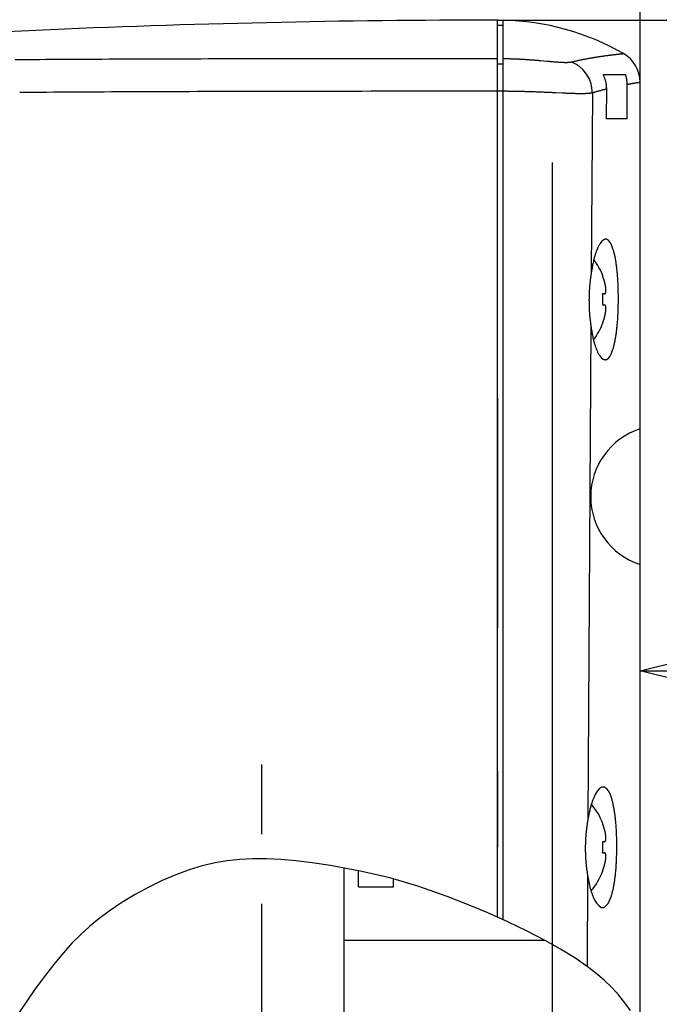
# Model space of a CAD drawing. Units: millimetres. Extents: x 4745 to 5606, y 878 to 1478.
# Drawn here: x 5025 to 5084, y 1137 to 1227 of the extents above; entities that cross this region are included whole.
import ezdxf

# ---------------------------------------------------------------- set-up
doc = ezdxf.new("R2010")
doc.units = ezdxf.units.MM
doc.linetypes.add('CENTER', pattern=[50.8, 31.75, -6.35, 6.35, -6.35])
doc.layers.add('PIC18', color=7, linetype='Continuous')

# ---------------------------------------------------------------- blocks, each defined once
blk = doc.blocks.new('COMP4')
at = {"layer": 'PIC18', "color": 7, "linetype": 'Continuous'}
blk.add_line((215.637, 188.402), (303.136, 188.402), dxfattribs=at)
blk = doc.blocks.new('MARK1_1')
at = {"color": 0, "linetype": 'Continuous'}
for p, q in [((0, 0), (1, 0.25)), ((1, -0.25), (0, 0))]:
    blk.add_line(p, q, dxfattribs=at)
blk = doc.blocks.new('COMP6')
at = {"layer": 'PIC18', "color": 7, "linetype": 'Continuous'}
for p, q in [((128.637, 184.401), (128.637, 226.002)), ((228.637, 182.742), (228.637, 226.002)), ((128.637, 224.002), (181.48, 224.002)), ((228.637, 224.002), (181.48, 224.002))]:
    blk.add_line(p, q, dxfattribs=at)
at = {"layer": 'PIC18', "color": 7, "linetype": 'Continuous', "xscale": 7.5, "yscale": 7.5}
blk.add_blockref('MARK1_1', (128.637, 224.002), dxfattribs=at)
at = {"layer": 'PIC18', "color": 7, "linetype": 'Continuous', "xscale": 7.5, "yscale": 7.5, "rotation": 180}
blk.add_blockref('MARK1_1', (228.637, 224.002), dxfattribs=at)
at = {"layer": 'PIC18', "color": 7, "linetype": 'Continuous', "width": 0.654762}
for s, p in [('1', (174.449, 225.802)), ('0', (179.605, 225.802)), ('0', (184.762, 225.802))]:
    blk.add_text(s, height=7.5, dxfattribs=at).set_placement(p)
blk = doc.blocks.new('COMP7')
at = {"layer": 'PIC18', "color": 7, "linetype": 'Continuous'}
for p, q in [((269.136, 115.002), (269.136, 131.011)), ((228.637, 129.011), (248.886, 129.011)), ((269.136, 129.011), (248.886, 129.011))]:
    blk.add_line(p, q, dxfattribs=at)
at = {"layer": 'PIC18', "color": 7, "linetype": 'Continuous', "xscale": 7.5, "yscale": 7.5}
blk.add_blockref('MARK1_1', (228.637, 129.011), dxfattribs=at)
at = {"layer": 'PIC18', "color": 7, "linetype": 'Continuous', "xscale": 7.5, "yscale": 7.5, "rotation": 180}
blk.add_blockref('MARK1_1', (269.136, 129.011), dxfattribs=at)
at = {"layer": 'PIC18', "color": 7, "linetype": 'Continuous', "width": 0.654762}
for s, p in [('4', (246.418, 130.811)), ('1', (251.574, 130.811))]:
    blk.add_text(s, height=7.5, dxfattribs=at).set_placement(p)

msp = doc.modelspace()

# ---------------------------------------------------------------- linework, layer by layer
at = {"layer": 'PIC18', "color": 7, "linetype": 'Continuous'}
for p, q in [((5068.925, 1145.126), (5068.925, 1227.014)), ((5069.425, 1144.899), (5069.425, 1227.009)), ((5069.425, 1226.514), (5068.925, 1226.514)), ((5068.925, 1223.024), (5069.425, 1223.024)), ((5078.547, 1222.047), (5080.607, 1222.047)), ((5068.925, 1220.556), (5069.425, 1220.556)), ((5078.85, 1220.738), (5078.838, 1218.009)), ((5080.738, 1218.009), (5080.743, 1221.153)), ((5081.925, 1135.014), (5081.925, 1221.354)), ((5077.573, 1220.389), (5077.473, 1203.983)), ((5080.738, 1218.009), (5078.838, 1218.009)), ((5073.924, 1134.014), (5073.924, 1214.014)), ((5068.924, 1210.014), (5068.924, 1213.014)), ((5078.533, 1203.664), (5078.511, 1203.664)), ((5078.676, 1202.014), (5078.511, 1202.014)), ((5078.511, 1201.014), (5078.676, 1201.014)), ((5077.442, 1199.034), (5077.168, 1154.093)), ((5078.511, 1199.364), (5078.533, 1199.364)), ((5068.925, 1192.514), (5068.925, 1171.547)), ((5068.924, 1162.014), (5068.924, 1173.714)), ((5068.925, 1158.482), (5068.925, 1151.514)), ((5078.533, 1153.664), (5078.511, 1153.664)), ((5078.676, 1152.014), (5078.511, 1152.014)), ((5078.511, 1151.014), (5078.676, 1151.014)), ((5054.924, 1134.014), (5054.924, 1149.624)), ((5056.224, 1147.914), (5056.224, 1149.376)), ((5059.424, 1147.914), (5059.424, 1148.621)), ((5077.136, 1148.924), (5077.086, 1140.641)), ((5078.511, 1149.364), (5078.533, 1149.364)), ((5056.224, 1147.914), (5059.424, 1147.914)), ((5073.227, 1143.014), (5054.924, 1143.014))]:
    msp.add_line(p, q, dxfattribs=at)
at = {"layer": 'PIC18', "color": 7, "linetype": 'CENTER'}
msp.add_line((5047.424, 1013.002), (5047.424, 1160.46), dxfattribs=at)
at = {"layer": 'PIC18', "color": 7, "linetype": 'Continuous'}
for points in [[(5024.923, 1223.42), (5025.416, 1223.423), (5025.849, 1223.426)], [(5025.849, 1223.426), (5026.24, 1223.428), (5026.686, 1223.431), (5027.18, 1223.434), (5027.716, 1223.437), (5028.289, 1223.44), (5028.893, 1223.444), (5029.521, 1223.447), (5030.168, 1223.451), (5030.828, 1223.454), (5031.495, 1223.458), (5032.162, 1223.461), (5032.825, 1223.464), (5033.477, 1223.467), (5034.121, 1223.47), (5034.758, 1223.473), (5035.389, 1223.475), (5036.018, 1223.477), (5036.645, 1223.48), (5037.273, 1223.482), (5037.904, 1223.483), (5038.539, 1223.485), (5039.181, 1223.487), (5039.831, 1223.489), (5040.492, 1223.49), (5041.165, 1223.492), (5041.85, 1223.493), (5042.544, 1223.495), (5043.247, 1223.496), (5043.957, 1223.498), (5044.673, 1223.499), (5045.394, 1223.5), (5046.119, 1223.501), (5046.846, 1223.502), (5047.574, 1223.504), (5048.302, 1223.505), (5049.028, 1223.506), (5049.752, 1223.507), (5050.477, 1223.507), (5051.205, 1223.508), (5051.94, 1223.509), (5052.684, 1223.51), (5053.442, 1223.51), (5054.216, 1223.511), (5055.01, 1223.511), (5055.826, 1223.512), (5056.668, 1223.512), (5057.54, 1223.513), (5058.443, 1223.513), (5059.38, 1223.513), (5060.341, 1223.514), (5061.316, 1223.514), (5062.294, 1223.514), (5063.264, 1223.514), (5064.215, 1223.515), (5065.137, 1223.515), (5066.018, 1223.515), (5066.849, 1223.515), (5067.617, 1223.515), (5068.313, 1223.515), (5068.925, 1223.515)], [(5069.425, 1223.512), (5069.471, 1223.511), (5069.525, 1223.51), (5069.584, 1223.509), (5069.648, 1223.508), (5069.716, 1223.506), (5069.788, 1223.505), (5069.863, 1223.503), (5069.941, 1223.501), (5070.02, 1223.499), (5070.099, 1223.497), (5070.179, 1223.494), (5070.259, 1223.492), (5070.337, 1223.489), (5070.414, 1223.486), (5070.49, 1223.484), (5070.565, 1223.48), (5070.64, 1223.477), (5070.714, 1223.474), (5070.788, 1223.47), (5070.861, 1223.467), (5070.934, 1223.463), (5071.008, 1223.459), (5071.081, 1223.455), (5071.155, 1223.451), (5071.229, 1223.446), (5071.303, 1223.442), (5071.378, 1223.437), (5071.453, 1223.433), (5071.528, 1223.428), (5071.603, 1223.423), (5071.678, 1223.418), (5071.752, 1223.413), (5071.827, 1223.408), (5071.901, 1223.402), (5071.975, 1223.397), (5072.049, 1223.391), (5072.122, 1223.386), (5072.194, 1223.38), (5072.266, 1223.375), (5072.338, 1223.369), (5072.408, 1223.363), (5072.478, 1223.358), (5072.548, 1223.352), (5072.616, 1223.346), (5072.684, 1223.34), (5072.751, 1223.335), (5072.818, 1223.329), (5072.883, 1223.323), (5073.408, 1223.276), (5073.602, 1223.259), (5073.656, 1223.254), (5073.708, 1223.25), (5073.76, 1223.245), (5073.81, 1223.24), (5073.86, 1223.236), (5073.908, 1223.232), (5073.956, 1223.228), (5074.003, 1223.224), (5074.048, 1223.22), (5074.093, 1223.216), (5074.138, 1223.213), (5074.181, 1223.209), (5074.223, 1223.206), (5074.265, 1223.202), (5074.306, 1223.199), (5074.346, 1223.196), (5074.386, 1223.193), (5074.424, 1223.19), (5074.462, 1223.188), (5074.499, 1223.185), (5074.535, 1223.183), (5074.571, 1223.18), (5074.606, 1223.178), (5074.64, 1223.176), (5074.673, 1223.174), (5074.706, 1223.172), (5074.738, 1223.17), (5074.77, 1223.169), (5074.801, 1223.167), (5074.831, 1223.166), (5074.86, 1223.164), (5074.889, 1223.163), (5074.918, 1223.162), (5074.945, 1223.161), (5074.973, 1223.161), (5074.999, 1223.16), (5075.025, 1223.159), (5075.051, 1223.159), (5075.076, 1223.158), (5075.101, 1223.158), (5075.125, 1223.158), (5075.148, 1223.158), (5075.171, 1223.158), (5075.194, 1223.158), (5075.216, 1223.158), (5075.237, 1223.159), (5075.258, 1223.159), (5075.279, 1223.159), (5075.299, 1223.16), (5075.318, 1223.16), (5075.337, 1223.161), (5075.356, 1223.162), (5075.374, 1223.163), (5075.392, 1223.164), (5075.41, 1223.165), (5075.427, 1223.166), (5075.444, 1223.168), (5075.461, 1223.169), (5075.478, 1223.171), (5075.495, 1223.173), (5075.512, 1223.175), (5075.528, 1223.177), (5075.544, 1223.179), (5075.56, 1223.182), (5075.575, 1223.184), (5075.59, 1223.187), (5075.604, 1223.189), (5075.617, 1223.191), (5075.629, 1223.193), (5075.64, 1223.195), (5075.65, 1223.197), (5075.659, 1223.199)], [(5075.659, 1223.199), (5075.706, 1223.209), (5075.759, 1223.221), (5075.818, 1223.234), (5075.882, 1223.248), (5075.95, 1223.263), (5076.021, 1223.279), (5076.096, 1223.295), (5076.172, 1223.312), (5076.25, 1223.329), (5076.328, 1223.345), (5076.406, 1223.362), (5076.483, 1223.378), (5076.558, 1223.394), (5076.632, 1223.409), (5076.705, 1223.423), (5076.776, 1223.437), (5076.846, 1223.451), (5076.915, 1223.464), (5076.984, 1223.477), (5077.052, 1223.49), (5077.119, 1223.503), (5077.186, 1223.515), (5077.253, 1223.527), (5077.32, 1223.539), (5077.388, 1223.551), (5077.455, 1223.563), (5077.522, 1223.574), (5077.589, 1223.586), (5077.657, 1223.597), (5077.724, 1223.609), (5077.79, 1223.62), (5077.857, 1223.631), (5077.922, 1223.641), (5077.988, 1223.652), (5078.053, 1223.662), (5078.117, 1223.673), (5078.18, 1223.682), (5078.243, 1223.692), (5078.305, 1223.702), (5078.367, 1223.711), (5078.427, 1223.72), (5078.487, 1223.728), (5078.546, 1223.737), (5078.604, 1223.745), (5078.661, 1223.753), (5078.717, 1223.761), (5078.772, 1223.769), (5078.827, 1223.776), (5078.88, 1223.783), (5078.933, 1223.79), (5078.984, 1223.797), (5079.035, 1223.804), (5079.084, 1223.81), (5079.132, 1223.816), (5079.179, 1223.822), (5079.225, 1223.828), (5079.27, 1223.834), (5079.313, 1223.839), (5079.355, 1223.844), (5079.396, 1223.849), (5079.436, 1223.854), (5079.474, 1223.858), (5079.511, 1223.863), (5079.546, 1223.867), (5079.581, 1223.871), (5079.614, 1223.875), (5079.646, 1223.878), (5079.678, 1223.882), (5079.708, 1223.885), (5079.737, 1223.888), (5079.765, 1223.892), (5079.792, 1223.895), (5079.819, 1223.897), (5079.844, 1223.9), (5079.869, 1223.903), (5079.893, 1223.905), (5079.916, 1223.908), (5079.939, 1223.91), (5079.961, 1223.913), (5079.982, 1223.915), (5080.002, 1223.917), (5080.021, 1223.919), (5080.04, 1223.921), (5080.059, 1223.923), (5080.076, 1223.924), (5080.093, 1223.926), (5080.11, 1223.928), (5080.125, 1223.929), (5080.141, 1223.931), (5080.155, 1223.932), (5080.169, 1223.934), (5080.183, 1223.935), (5080.196, 1223.936), (5080.209, 1223.938), (5080.221, 1223.939), (5080.232, 1223.94), (5080.243, 1223.941), (5080.254, 1223.942), (5080.264, 1223.943), (5080.274, 1223.944), (5080.284, 1223.945), (5080.293, 1223.946), (5080.301, 1223.947), (5080.31, 1223.947), (5080.318, 1223.948), (5080.325, 1223.949), (5080.332, 1223.95), (5080.339, 1223.95), (5080.346, 1223.951), (5080.352, 1223.951), (5080.358, 1223.952), (5080.364, 1223.953), (5080.369, 1223.953), (5080.374, 1223.953), (5080.379, 1223.954), (5080.383, 1223.954), (5080.387, 1223.955), (5080.391, 1223.955), (5080.394, 1223.955), (5080.397, 1223.956), (5080.4, 1223.956), (5080.402, 1223.956), (5080.405, 1223.956), (5080.407, 1223.957), (5080.408, 1223.957), (5080.41, 1223.957), (5080.411, 1223.957), (5080.412, 1223.957), (5080.413, 1223.957), (5080.414, 1223.957), (5080.415, 1223.957), (5080.415, 1223.957)], [(5077.573, 1220.389), (5077.568, 1220.441), (5077.562, 1220.5), (5077.555, 1220.564), (5077.547, 1220.635), (5077.537, 1220.709), (5077.527, 1220.787), (5077.514, 1220.868), (5077.501, 1220.951), (5077.485, 1221.034), (5077.468, 1221.118), (5077.449, 1221.2), (5077.427, 1221.281), (5077.273, 1221.685), (5077.033, 1222.093), (5076.741, 1222.466), (5076.425, 1222.753), (5076.358, 1222.801), (5076.289, 1222.848), (5076.219, 1222.893), (5076.148, 1222.937), (5076.077, 1222.978), (5076.007, 1223.018), (5075.94, 1223.055), (5075.875, 1223.09), (5075.813, 1223.121), (5075.756, 1223.15), (5075.704, 1223.176), (5075.659, 1223.199)], [(5078.547, 1222.047), (5078.562, 1222.014), (5078.579, 1221.975), (5078.597, 1221.933), (5078.617, 1221.886), (5078.638, 1221.835), (5078.659, 1221.782), (5078.68, 1221.725), (5078.701, 1221.666), (5078.721, 1221.605), (5078.74, 1221.542), (5078.758, 1221.478), (5078.774, 1221.413), (5078.788, 1221.347), (5078.801, 1221.282), (5078.811, 1221.216), (5078.82, 1221.152), (5078.827, 1221.089), (5078.833, 1221.029), (5078.838, 1220.971), (5078.842, 1220.916), (5078.845, 1220.865), (5078.847, 1220.818), (5078.849, 1220.775), (5078.85, 1220.738)], [(5080.743, 1221.153), (5080.743, 1221.177), (5080.742, 1221.206), (5080.741, 1221.237), (5080.739, 1221.271), (5080.738, 1221.308), (5080.736, 1221.347), (5080.733, 1221.387), (5080.73, 1221.43), (5080.726, 1221.473), (5080.721, 1221.517), (5080.715, 1221.562), (5080.709, 1221.606), (5080.702, 1221.651), (5080.694, 1221.695), (5080.685, 1221.738), (5080.676, 1221.781), (5080.667, 1221.822), (5080.657, 1221.861), (5080.648, 1221.899), (5080.638, 1221.934), (5080.63, 1221.967), (5080.621, 1221.997), (5080.614, 1222.024), (5080.607, 1222.047)], [(5025.329, 1220.433), (5025.725, 1220.436), (5026.175, 1220.439), (5026.675, 1220.442), (5027.218, 1220.446), (5027.798, 1220.45), (5028.409, 1220.454), (5029.045, 1220.458), (5029.7, 1220.462), (5030.367, 1220.466), (5031.042, 1220.47), (5031.718, 1220.474), (5032.388, 1220.478), (5033.049, 1220.482), (5033.7, 1220.485), (5034.345, 1220.488), (5034.984, 1220.491), (5035.62, 1220.494), (5036.255, 1220.497), (5036.89, 1220.5), (5037.528, 1220.502), (5038.171, 1220.505), (5038.821, 1220.507), (5039.479, 1220.509), (5040.149, 1220.511), (5040.83, 1220.513), (5041.522, 1220.515), (5042.225, 1220.517), (5042.936, 1220.519), (5043.655, 1220.521), (5044.38, 1220.523), (5045.11, 1220.525), (5045.843, 1220.527), (5046.579, 1220.528), (5047.316, 1220.53), (5048.053, 1220.531), (5048.788, 1220.533), (5049.52, 1220.534), (5050.254, 1220.536), (5050.99, 1220.537), (5051.734, 1220.538), (5052.488, 1220.539), (5053.255, 1220.54), (5054.038, 1220.541), (5054.841, 1220.542), (5055.668, 1220.543), (5056.52, 1220.543), (5057.402, 1220.544), (5058.316, 1220.545), (5059.264, 1220.545), (5060.237, 1220.546), (5061.223, 1220.546), (5062.213, 1220.547), (5063.195, 1220.547), (5064.158, 1220.547), (5065.091, 1220.548), (5065.983, 1220.548), (5066.824, 1220.548), (5067.601, 1220.548), (5068.305, 1220.549), (5068.925, 1220.549)], [(5069.425, 1220.547), (5069.484, 1220.547), (5069.551, 1220.546), (5069.626, 1220.545), (5069.707, 1220.545), (5069.794, 1220.544), (5069.885, 1220.543), (5069.981, 1220.542), (5070.079, 1220.54), (5070.179, 1220.539), (5070.281, 1220.538), (5070.383, 1220.536), (5070.484, 1220.535), (5070.584, 1220.533), (5070.683, 1220.531), (5070.781, 1220.529), (5070.878, 1220.527), (5070.974, 1220.525), (5071.069, 1220.522), (5071.164, 1220.52), (5071.259, 1220.518), (5071.354, 1220.515), (5071.449, 1220.512), (5071.544, 1220.509), (5071.639, 1220.507), (5071.735, 1220.504), (5071.832, 1220.5), (5071.929, 1220.497), (5072.026, 1220.494), (5072.124, 1220.491), (5072.221, 1220.487), (5072.319, 1220.484), (5072.416, 1220.48), (5072.513, 1220.476), (5072.61, 1220.473), (5072.706, 1220.469), (5072.802, 1220.465), (5072.897, 1220.461), (5072.992, 1220.458), (5073.085, 1220.454), (5073.178, 1220.45), (5073.271, 1220.446), (5073.362, 1220.442), (5073.453, 1220.438), (5073.543, 1220.434), (5073.632, 1220.43), (5073.72, 1220.426), (5073.808, 1220.422), (5073.894, 1220.418), (5074.229, 1220.403), (5074.845, 1220.374), (5074.916, 1220.371), (5074.985, 1220.368), (5075.054, 1220.365), (5075.12, 1220.363), (5075.186, 1220.36), (5075.25, 1220.357), (5075.313, 1220.355), (5075.375, 1220.352), (5075.435, 1220.35), (5075.495, 1220.348), (5075.553, 1220.345), (5075.61, 1220.343), (5075.666, 1220.341), (5075.722, 1220.34), (5075.776, 1220.338), (5075.829, 1220.336), (5075.881, 1220.335), (5075.932, 1220.333), (5075.982, 1220.332), (5076.031, 1220.33), (5076.079, 1220.329), (5076.126, 1220.328), (5076.173, 1220.327), (5076.218, 1220.326), (5076.262, 1220.326), (5076.306, 1220.325), (5076.349, 1220.324), (5076.391, 1220.324), (5076.432, 1220.324), (5076.472, 1220.323), (5076.511, 1220.323), (5076.55, 1220.323), (5076.588, 1220.323), (5076.625, 1220.323), (5076.661, 1220.324), (5076.696, 1220.324), (5076.731, 1220.324), (5076.765, 1220.325), (5076.799, 1220.325), (5076.831, 1220.326), (5076.863, 1220.327), (5076.894, 1220.328), (5076.925, 1220.329), (5076.955, 1220.33), (5076.984, 1220.331), (5077.012, 1220.332), (5077.04, 1220.333), (5077.067, 1220.334), (5077.094, 1220.336), (5077.119, 1220.337), (5077.144, 1220.338), (5077.169, 1220.34), (5077.193, 1220.342), (5077.217, 1220.343), (5077.24, 1220.345), (5077.263, 1220.347), (5077.286, 1220.349), (5077.309, 1220.351), (5077.331, 1220.354), (5077.353, 1220.356), (5077.376, 1220.359), (5077.397, 1220.362), (5077.419, 1220.365), (5077.44, 1220.368), (5077.46, 1220.371), (5077.48, 1220.374), (5077.499, 1220.377), (5077.516, 1220.38), (5077.533, 1220.382), (5077.548, 1220.385), (5077.561, 1220.387), (5077.573, 1220.389)], [(5077.573, 1220.389), (5077.607, 1220.399), (5077.645, 1220.41), (5077.688, 1220.423), (5077.735, 1220.436), (5077.785, 1220.451), (5077.839, 1220.466), (5077.895, 1220.482), (5077.954, 1220.499), (5078.014, 1220.516), (5078.076, 1220.533), (5078.139, 1220.551), (5078.203, 1220.568), (5078.267, 1220.586), (5078.331, 1220.603), (5078.394, 1220.62), (5078.455, 1220.636), (5078.515, 1220.652), (5078.573, 1220.667), (5078.629, 1220.681), (5078.681, 1220.695), (5078.73, 1220.707), (5078.775, 1220.719), (5078.815, 1220.729), (5078.85, 1220.738)], [(5080.743, 1221.153), (5080.768, 1221.157), (5080.797, 1221.163), (5080.829, 1221.168), (5080.863, 1221.175), (5080.898, 1221.181), (5080.936, 1221.188), (5080.974, 1221.195), (5081.012, 1221.202), (5081.05, 1221.209), (5081.088, 1221.216), (5081.124, 1221.222), (5081.159, 1221.228), (5081.191, 1221.234), (5081.221, 1221.239), (5081.25, 1221.244), (5081.277, 1221.249), (5081.302, 1221.253), (5081.326, 1221.257), (5081.349, 1221.261), (5081.37, 1221.265), (5081.391, 1221.268), (5081.411, 1221.272), (5081.43, 1221.275), (5081.449, 1221.278), (5081.468, 1221.281), (5081.486, 1221.284), (5081.504, 1221.287), (5081.522, 1221.29), (5081.539, 1221.293), (5081.556, 1221.296), (5081.573, 1221.298), (5081.589, 1221.301), (5081.605, 1221.304), (5081.62, 1221.306), (5081.634, 1221.308), (5081.649, 1221.311), (5081.662, 1221.313), (5081.675, 1221.315), (5081.688, 1221.317), (5081.7, 1221.319), (5081.711, 1221.321), (5081.723, 1221.323), (5081.733, 1221.324), (5081.744, 1221.326), (5081.754, 1221.327), (5081.763, 1221.329), (5081.772, 1221.33), (5081.781, 1221.332), (5081.79, 1221.333), (5081.798, 1221.334), (5081.806, 1221.336), (5081.814, 1221.337), (5081.821, 1221.338), (5081.828, 1221.339), (5081.835, 1221.34), (5081.841, 1221.341), (5081.847, 1221.342), (5081.853, 1221.343), (5081.859, 1221.344), (5081.865, 1221.345), (5081.87, 1221.346), (5081.875, 1221.346), (5081.879, 1221.347), (5081.884, 1221.348), (5081.888, 1221.348), (5081.892, 1221.349), (5081.896, 1221.349), (5081.899, 1221.35), (5081.902, 1221.35), (5081.905, 1221.351), (5081.908, 1221.351), (5081.91, 1221.352), (5081.912, 1221.352), (5081.914, 1221.352), (5081.916, 1221.353), (5081.918, 1221.353), (5081.919, 1221.353), (5081.92, 1221.353), (5081.921, 1221.353), (5081.922, 1221.354), (5081.923, 1221.354), (5081.924, 1221.354), (5081.924, 1221.354), (5081.925, 1221.354)], [(5078.787, 1207.004), (5078.779, 1207.005), (5078.77, 1207.006), (5078.76, 1207.007), (5078.748, 1207.008), (5078.735, 1207.007), (5078.72, 1207.006), (5078.705, 1207.003), (5078.688, 1206.999), (5078.67, 1206.994), (5078.65, 1206.986), (5078.629, 1206.976), (5078.607, 1206.964), (5078.439, 1206.826), (5078.275, 1206.621), (5078.247, 1206.576), (5078.218, 1206.53), (5078.191, 1206.481), (5078.163, 1206.431), (5078.136, 1206.378), (5078.109, 1206.324), (5078.083, 1206.268), (5078.057, 1206.21), (5078.032, 1206.152), (5078.006, 1206.091), (5077.982, 1206.03), (5077.957, 1205.968), (5077.933, 1205.904), (5077.909, 1205.839), (5077.885, 1205.773), (5077.862, 1205.705), (5077.839, 1205.635), (5077.816, 1205.563), (5077.793, 1205.488), (5077.771, 1205.41), (5077.749, 1205.329), (5077.727, 1205.245), (5077.705, 1205.158), (5077.683, 1205.066), (5077.662, 1204.971), (5077.641, 1204.873), (5077.62, 1204.773), (5077.599, 1204.672), (5077.58, 1204.572), (5077.561, 1204.473), (5077.543, 1204.378), (5077.526, 1204.286), (5077.511, 1204.2), (5077.497, 1204.12), (5077.484, 1204.047), (5077.473, 1203.983)], [(5079.948, 1201.514), (5079.948, 1201.588), (5079.947, 1201.673), (5079.946, 1201.766), (5079.944, 1201.868), (5079.943, 1201.976), (5079.941, 1202.089), (5079.939, 1202.206), (5079.937, 1202.327), (5079.934, 1202.449), (5079.93, 1202.572), (5079.927, 1202.693), (5079.922, 1202.813), (5079.918, 1202.93), (5079.912, 1203.045), (5079.907, 1203.156), (5079.9, 1203.265), (5079.894, 1203.372), (5079.887, 1203.476), (5079.879, 1203.579), (5079.871, 1203.68), (5079.862, 1203.78), (5079.853, 1203.879), (5079.844, 1203.977), (5079.834, 1204.074), (5079.824, 1204.171), (5079.814, 1204.267), (5079.803, 1204.362), (5079.791, 1204.456), (5079.78, 1204.55), (5079.768, 1204.643), (5079.755, 1204.734), (5079.742, 1204.825), (5079.729, 1204.914), (5079.715, 1205.001), (5079.701, 1205.087), (5079.687, 1205.171), (5079.672, 1205.254), (5079.657, 1205.335), (5079.641, 1205.414), (5079.625, 1205.491), (5079.609, 1205.567), (5079.592, 1205.641), (5079.575, 1205.713), (5079.558, 1205.784), (5079.54, 1205.852), (5079.522, 1205.92), (5079.503, 1205.985), (5079.485, 1206.049), (5079.359, 1206.41), (5079.225, 1206.674), (5079.083, 1206.856), (5078.927, 1206.983), (5078.908, 1206.992), (5078.89, 1207), (5078.874, 1207.006), (5078.86, 1207.01), (5078.847, 1207.012), (5078.835, 1207.013), (5078.824, 1207.013), (5078.815, 1207.012), (5078.806, 1207.01), (5078.799, 1207.008), (5078.793, 1207.006), (5078.787, 1207.004)], [(5077.473, 1203.983), (5077.466, 1203.938), (5077.459, 1203.886), (5077.451, 1203.828), (5077.442, 1203.766), (5077.433, 1203.699), (5077.424, 1203.63), (5077.414, 1203.558), (5077.404, 1203.484), (5077.395, 1203.409), (5077.385, 1203.334), (5077.376, 1203.259), (5077.367, 1203.186), (5077.358, 1203.115), (5077.35, 1203.045), (5077.343, 1202.977), (5077.336, 1202.909), (5077.329, 1202.842), (5077.323, 1202.775), (5077.317, 1202.708), (5077.312, 1202.641), (5077.307, 1202.572), (5077.302, 1202.502), (5077.298, 1202.43), (5077.294, 1202.356), (5077.29, 1202.28), (5077.286, 1202.202), (5077.283, 1202.123), (5077.28, 1202.044), (5077.278, 1201.967), (5077.275, 1201.89), (5077.273, 1201.816), (5077.271, 1201.746), (5077.269, 1201.68), (5077.267, 1201.618), (5077.266, 1201.563), (5077.265, 1201.514)], [(5078.676, 1203.164), (5078.672, 1203.177), (5078.668, 1203.191), (5078.664, 1203.207), (5078.659, 1203.225), (5078.653, 1203.244), (5078.647, 1203.264), (5078.641, 1203.285), (5078.634, 1203.307), (5078.627, 1203.33), (5078.619, 1203.354), (5078.611, 1203.379), (5078.603, 1203.403), (5078.595, 1203.429), (5078.586, 1203.454), (5078.578, 1203.479), (5078.569, 1203.504), (5078.561, 1203.528), (5078.552, 1203.551), (5078.544, 1203.574), (5078.537, 1203.595), (5078.529, 1203.615), (5078.523, 1203.633), (5078.517, 1203.65), (5078.511, 1203.664)], [(5078.676, 1202.014), (5078.679, 1202.015), (5078.683, 1202.016), (5078.687, 1202.017), (5078.691, 1202.018), (5078.696, 1202.019), (5078.701, 1202.021), (5078.706, 1202.022), (5078.711, 1202.024), (5078.715, 1202.026), (5078.72, 1202.028), (5078.725, 1202.031), (5078.729, 1202.033), (5078.733, 1202.036), (5078.737, 1202.039), (5078.741, 1202.043), (5078.744, 1202.046), (5078.748, 1202.05), (5078.751, 1202.054), (5078.753, 1202.058), (5078.756, 1202.063), (5078.759, 1202.067), (5078.761, 1202.072), (5078.764, 1202.077), (5078.766, 1202.082), (5078.768, 1202.087), (5078.77, 1202.092), (5078.773, 1202.098), (5078.775, 1202.103), (5078.777, 1202.109), (5078.779, 1202.114), (5078.781, 1202.12), (5078.783, 1202.126), (5078.785, 1202.132), (5078.786, 1202.138), (5078.788, 1202.144), (5078.79, 1202.151), (5078.791, 1202.157), (5078.793, 1202.163), (5078.794, 1202.17), (5078.795, 1202.176), (5078.797, 1202.183), (5078.798, 1202.19), (5078.799, 1202.197), (5078.8, 1202.204), (5078.801, 1202.211), (5078.802, 1202.218), (5078.802, 1202.225), (5078.803, 1202.233), (5078.804, 1202.24), (5078.805, 1202.248), (5078.805, 1202.255), (5078.806, 1202.263), (5078.806, 1202.271), (5078.807, 1202.278), (5078.807, 1202.286), (5078.808, 1202.295), (5078.808, 1202.303), (5078.808, 1202.311), (5078.809, 1202.319), (5078.809, 1202.328), (5078.809, 1202.337), (5078.809, 1202.345), (5078.809, 1202.354), (5078.809, 1202.363), (5078.809, 1202.372), (5078.809, 1202.382), (5078.808, 1202.391), (5078.808, 1202.401), (5078.808, 1202.41), (5078.807, 1202.42), (5078.807, 1202.43), (5078.806, 1202.44), (5078.806, 1202.45), (5078.805, 1202.461), (5078.805, 1202.471), (5078.804, 1202.482), (5078.803, 1202.493), (5078.802, 1202.504), (5078.801, 1202.515), (5078.8, 1202.527), (5078.799, 1202.539), (5078.798, 1202.551), (5078.797, 1202.563), (5078.795, 1202.575), (5078.794, 1202.588), (5078.792, 1202.601), (5078.79, 1202.614), (5078.789, 1202.628), (5078.787, 1202.641), (5078.785, 1202.655), (5078.783, 1202.669), (5078.781, 1202.684), (5078.779, 1202.698), (5078.776, 1202.712), (5078.774, 1202.727), (5078.772, 1202.741), (5078.769, 1202.756), (5078.767, 1202.771), (5078.764, 1202.786), (5078.762, 1202.801), (5078.759, 1202.817), (5078.756, 1202.833), (5078.752, 1202.849), (5078.749, 1202.866), (5078.745, 1202.884), (5078.742, 1202.902), (5078.737, 1202.92), (5078.733, 1202.94), (5078.728, 1202.96), (5078.723, 1202.98), (5078.718, 1203.001), (5078.713, 1203.022), (5078.708, 1203.043), (5078.702, 1203.063), (5078.697, 1203.083), (5078.692, 1203.102), (5078.688, 1203.12), (5078.683, 1203.136), (5078.68, 1203.151), (5078.676, 1203.164)], [(5078.533, 1201.514), (5078.533, 1201.528), (5078.533, 1201.544), (5078.533, 1201.561), (5078.533, 1201.581), (5078.532, 1201.601), (5078.532, 1201.623), (5078.532, 1201.646), (5078.531, 1201.669), (5078.53, 1201.693), (5078.53, 1201.718), (5078.529, 1201.743), (5078.528, 1201.768), (5078.527, 1201.793), (5078.525, 1201.818), (5078.524, 1201.842), (5078.522, 1201.865), (5078.521, 1201.888), (5078.519, 1201.91), (5078.518, 1201.931), (5078.516, 1201.951), (5078.515, 1201.969), (5078.514, 1201.986), (5078.512, 1202.001), (5078.511, 1202.014)], [(5077.265, 1201.514), (5077.265, 1201.465), (5077.266, 1201.41), (5077.267, 1201.348), (5077.268, 1201.282), (5077.269, 1201.211), (5077.27, 1201.137), (5077.271, 1201.061), (5077.273, 1200.982), (5077.275, 1200.903), (5077.277, 1200.824), (5077.28, 1200.746), (5077.283, 1200.669), (5077.286, 1200.595), (5077.289, 1200.522), (5077.293, 1200.452), (5077.297, 1200.382), (5077.302, 1200.314), (5077.307, 1200.246), (5077.312, 1200.179), (5077.318, 1200.111), (5077.324, 1200.043), (5077.331, 1199.974), (5077.338, 1199.904), (5077.346, 1199.832), (5077.354, 1199.759), (5077.362, 1199.684), (5077.371, 1199.609), (5077.38, 1199.534), (5077.389, 1199.46), (5077.398, 1199.387), (5077.406, 1199.318), (5077.415, 1199.251), (5077.422, 1199.189), (5077.43, 1199.132), (5077.437, 1199.08), (5077.442, 1199.034)], [(5078.511, 1201.014), (5078.512, 1201.027), (5078.514, 1201.043), (5078.515, 1201.059), (5078.516, 1201.078), (5078.518, 1201.098), (5078.519, 1201.119), (5078.521, 1201.141), (5078.522, 1201.164), (5078.524, 1201.188), (5078.525, 1201.212), (5078.527, 1201.237), (5078.528, 1201.261), (5078.529, 1201.286), (5078.53, 1201.311), (5078.53, 1201.336), (5078.531, 1201.36), (5078.532, 1201.384), (5078.532, 1201.406), (5078.532, 1201.428), (5078.533, 1201.448), (5078.533, 1201.467), (5078.533, 1201.485), (5078.533, 1201.5), (5078.533, 1201.514)], [(5078.676, 1199.864), (5078.679, 1199.875), (5078.682, 1199.888), (5078.686, 1199.902), (5078.69, 1199.917), (5078.694, 1199.933), (5078.699, 1199.949), (5078.703, 1199.967), (5078.708, 1199.984), (5078.712, 1200.002), (5078.716, 1200.019), (5078.721, 1200.036), (5078.725, 1200.053), (5078.729, 1200.069), (5078.732, 1200.085), (5078.736, 1200.1), (5078.739, 1200.114), (5078.742, 1200.128), (5078.745, 1200.142), (5078.747, 1200.155), (5078.75, 1200.168), (5078.752, 1200.18), (5078.755, 1200.193), (5078.757, 1200.205), (5078.759, 1200.218), (5078.762, 1200.23), (5078.764, 1200.242), (5078.766, 1200.255), (5078.768, 1200.267), (5078.77, 1200.279), (5078.772, 1200.291), (5078.774, 1200.303), (5078.776, 1200.315), (5078.778, 1200.327), (5078.78, 1200.339), (5078.782, 1200.351), (5078.784, 1200.362), (5078.785, 1200.374), (5078.787, 1200.385), (5078.788, 1200.396), (5078.79, 1200.407), (5078.791, 1200.418), (5078.792, 1200.429), (5078.794, 1200.44), (5078.795, 1200.451), (5078.796, 1200.462), (5078.797, 1200.472), (5078.798, 1200.483), (5078.799, 1200.493), (5078.8, 1200.503), (5078.801, 1200.514), (5078.802, 1200.524), (5078.803, 1200.534), (5078.804, 1200.544), (5078.804, 1200.554), (5078.805, 1200.563), (5078.806, 1200.573), (5078.806, 1200.583), (5078.807, 1200.592), (5078.807, 1200.601), (5078.808, 1200.611), (5078.808, 1200.62), (5078.808, 1200.629), (5078.808, 1200.638), (5078.809, 1200.647), (5078.809, 1200.656), (5078.809, 1200.664), (5078.809, 1200.673), (5078.809, 1200.681), (5078.809, 1200.69), (5078.809, 1200.698), (5078.809, 1200.706), (5078.808, 1200.714), (5078.808, 1200.722), (5078.808, 1200.73), (5078.808, 1200.738), (5078.807, 1200.746), (5078.807, 1200.754), (5078.806, 1200.761), (5078.806, 1200.769), (5078.805, 1200.776), (5078.804, 1200.784), (5078.804, 1200.791), (5078.803, 1200.798), (5078.802, 1200.805), (5078.801, 1200.812), (5078.8, 1200.819), (5078.8, 1200.826), (5078.799, 1200.833), (5078.797, 1200.84), (5078.796, 1200.846), (5078.795, 1200.853), (5078.794, 1200.859), (5078.793, 1200.865), (5078.791, 1200.872), (5078.79, 1200.878), (5078.788, 1200.884), (5078.787, 1200.89), (5078.785, 1200.896), (5078.783, 1200.902), (5078.781, 1200.907), (5078.779, 1200.913), (5078.777, 1200.919), (5078.775, 1200.924), (5078.773, 1200.929), (5078.771, 1200.935), (5078.769, 1200.94), (5078.767, 1200.945), (5078.764, 1200.95), (5078.762, 1200.954), (5078.76, 1200.959), (5078.757, 1200.963), (5078.755, 1200.968), (5078.752, 1200.972), (5078.749, 1200.976), (5078.746, 1200.98), (5078.743, 1200.983), (5078.74, 1200.987), (5078.736, 1200.99), (5078.732, 1200.993), (5078.728, 1200.996), (5078.724, 1200.999), (5078.719, 1201.001), (5078.715, 1201.003), (5078.71, 1201.005), (5078.705, 1201.007), (5078.7, 1201.008), (5078.696, 1201.01), (5078.691, 1201.011), (5078.687, 1201.012), (5078.683, 1201.013), (5078.679, 1201.014), (5078.676, 1201.014)], [(5078.737, 1196.024), (5078.742, 1196.022), (5078.749, 1196.02), (5078.756, 1196.018), (5078.765, 1196.016), (5078.774, 1196.015), (5078.785, 1196.015), (5078.797, 1196.016), (5078.81, 1196.019), (5078.825, 1196.022), (5078.841, 1196.028), (5078.859, 1196.036), (5078.878, 1196.045), (5079.037, 1196.171), (5079.183, 1196.352), (5079.321, 1196.615), (5079.451, 1196.975), (5079.47, 1197.039), (5079.489, 1197.104), (5079.508, 1197.171), (5079.527, 1197.24), (5079.545, 1197.311), (5079.563, 1197.383), (5079.58, 1197.457), (5079.597, 1197.532), (5079.614, 1197.61), (5079.631, 1197.689), (5079.647, 1197.77), (5079.662, 1197.852), (5079.677, 1197.936), (5079.692, 1198.022), (5079.707, 1198.11), (5079.72, 1198.198), (5079.734, 1198.289), (5079.747, 1198.38), (5079.76, 1198.472), (5079.772, 1198.566), (5079.784, 1198.66), (5079.796, 1198.755), (5079.807, 1198.851), (5079.818, 1198.947), (5079.828, 1199.044), (5079.838, 1199.142), (5079.848, 1199.24), (5079.857, 1199.34), (5079.866, 1199.441), (5079.874, 1199.544), (5079.882, 1199.648), (5079.89, 1199.755), (5079.897, 1199.864), (5079.903, 1199.975), (5079.909, 1200.09), (5079.914, 1200.207), (5079.919, 1200.328), (5079.924, 1200.45), (5079.928, 1200.573), (5079.932, 1200.696), (5079.935, 1200.817), (5079.938, 1200.935), (5079.94, 1201.049), (5079.942, 1201.158), (5079.944, 1201.26), (5079.946, 1201.354), (5079.947, 1201.439), (5079.948, 1201.514)], [(5078.511, 1199.364), (5078.517, 1199.379), (5078.523, 1199.395), (5078.529, 1199.413), (5078.537, 1199.433), (5078.544, 1199.455), (5078.552, 1199.477), (5078.561, 1199.501), (5078.569, 1199.525), (5078.578, 1199.55), (5078.586, 1199.575), (5078.595, 1199.6), (5078.603, 1199.625), (5078.611, 1199.65), (5078.619, 1199.674), (5078.627, 1199.698), (5078.634, 1199.721), (5078.641, 1199.743), (5078.647, 1199.765), (5078.653, 1199.785), (5078.659, 1199.804), (5078.664, 1199.821), (5078.668, 1199.837), (5078.672, 1199.852), (5078.676, 1199.864)], [(5077.442, 1199.034), (5077.453, 1198.97), (5077.465, 1198.898), (5077.478, 1198.818), (5077.493, 1198.731), (5077.509, 1198.64), (5077.526, 1198.544), (5077.544, 1198.446), (5077.562, 1198.346), (5077.581, 1198.246), (5077.601, 1198.146), (5077.621, 1198.048), (5077.642, 1197.953), (5077.662, 1197.862), (5077.683, 1197.775), (5077.704, 1197.691), (5077.726, 1197.611), (5077.747, 1197.534), (5077.769, 1197.46), (5077.791, 1197.388), (5077.814, 1197.319), (5077.836, 1197.251), (5077.859, 1197.186), (5077.883, 1197.122), (5077.907, 1197.059), (5077.931, 1196.996), (5077.955, 1196.935), (5077.98, 1196.876), (5078.005, 1196.817), (5078.03, 1196.76), (5078.056, 1196.704), (5078.083, 1196.65), (5078.109, 1196.598), (5078.137, 1196.547), (5078.164, 1196.498), (5078.192, 1196.452), (5078.221, 1196.408), (5078.385, 1196.203), (5078.554, 1196.064), (5078.577, 1196.052), (5078.598, 1196.042), (5078.618, 1196.034), (5078.636, 1196.029), (5078.653, 1196.025), (5078.669, 1196.022), (5078.684, 1196.021), (5078.697, 1196.02), (5078.709, 1196.021), (5078.72, 1196.022), (5078.729, 1196.023), (5078.737, 1196.024)], [(5078.559, 1157.005), (5078.552, 1157.007), (5078.543, 1157.008), (5078.534, 1157.01), (5078.523, 1157.01), (5078.511, 1157.011), (5078.498, 1157.01), (5078.483, 1157.008), (5078.467, 1157.005), (5078.449, 1157), (5078.43, 1156.994), (5078.409, 1156.985), (5078.386, 1156.974), (5078.206, 1156.844), (5078.033, 1156.654), (5077.865, 1156.387), (5077.693, 1156.026), (5077.667, 1155.964), (5077.641, 1155.902), (5077.616, 1155.837), (5077.59, 1155.771), (5077.566, 1155.704), (5077.541, 1155.633), (5077.517, 1155.561), (5077.492, 1155.485), (5077.468, 1155.407), (5077.445, 1155.325), (5077.421, 1155.239), (5077.398, 1155.15), (5077.374, 1155.057), (5077.351, 1154.961), (5077.329, 1154.864), (5077.306, 1154.766), (5077.285, 1154.668), (5077.265, 1154.572), (5077.245, 1154.478), (5077.227, 1154.389), (5077.21, 1154.305), (5077.194, 1154.227), (5077.18, 1154.156), (5077.168, 1154.093)], [(5079.806, 1151.514), (5079.806, 1151.588), (5079.805, 1151.672), (5079.803, 1151.765), (5079.802, 1151.866), (5079.8, 1151.973), (5079.798, 1152.086), (5079.796, 1152.202), (5079.794, 1152.322), (5079.791, 1152.443), (5079.787, 1152.565), (5079.783, 1152.686), (5079.779, 1152.806), (5079.774, 1152.922), (5079.768, 1153.035), (5079.762, 1153.146), (5079.755, 1153.254), (5079.748, 1153.36), (5079.74, 1153.464), (5079.732, 1153.566), (5079.724, 1153.667), (5079.715, 1153.766), (5079.705, 1153.864), (5079.695, 1153.962), (5079.685, 1154.058), (5079.674, 1154.154), (5079.663, 1154.25), (5079.651, 1154.345), (5079.64, 1154.439), (5079.627, 1154.532), (5079.614, 1154.624), (5079.601, 1154.716), (5079.587, 1154.805), (5079.573, 1154.894), (5079.559, 1154.981), (5079.544, 1155.067), (5079.529, 1155.151), (5079.513, 1155.233), (5079.497, 1155.314), (5079.481, 1155.392), (5079.464, 1155.469), (5079.446, 1155.545), (5079.429, 1155.618), (5079.411, 1155.69), (5079.392, 1155.76), (5079.373, 1155.829), (5079.354, 1155.896), (5079.335, 1155.962), (5079.315, 1156.026), (5079.182, 1156.387), (5079.041, 1156.655), (5078.889, 1156.845), (5078.725, 1156.975), (5078.704, 1156.986), (5078.684, 1156.995), (5078.666, 1157.001), (5078.649, 1157.006), (5078.633, 1157.009), (5078.619, 1157.011), (5078.606, 1157.011), (5078.594, 1157.011), (5078.583, 1157.01), (5078.574, 1157.008), (5078.566, 1157.007), (5078.559, 1157.005)], [(5077.168, 1154.093), (5077.16, 1154.046), (5077.152, 1153.992), (5077.143, 1153.932), (5077.132, 1153.867), (5077.122, 1153.797), (5077.111, 1153.725), (5077.099, 1153.65), (5077.088, 1153.573), (5077.076, 1153.494), (5077.065, 1153.416), (5077.054, 1153.338), (5077.044, 1153.262), (5077.034, 1153.187), (5077.024, 1153.115), (5077.015, 1153.043), (5077.007, 1152.973), (5076.999, 1152.903), (5076.992, 1152.833), (5076.985, 1152.763), (5076.979, 1152.692), (5076.973, 1152.62), (5076.968, 1152.547), (5076.962, 1152.472), (5076.958, 1152.394), (5076.953, 1152.315), (5076.949, 1152.233), (5076.945, 1152.151), (5076.942, 1152.068), (5076.939, 1151.987), (5076.936, 1151.907), (5076.933, 1151.83), (5076.931, 1151.756), (5076.929, 1151.687), (5076.927, 1151.623), (5076.925, 1151.565), (5076.924, 1151.514)], [(5078.676, 1153.164), (5078.672, 1153.177), (5078.668, 1153.191), (5078.664, 1153.207), (5078.659, 1153.225), (5078.653, 1153.244), (5078.647, 1153.264), (5078.641, 1153.285), (5078.634, 1153.307), (5078.627, 1153.33), (5078.619, 1153.354), (5078.611, 1153.379), (5078.603, 1153.403), (5078.595, 1153.429), (5078.586, 1153.454), (5078.578, 1153.479), (5078.569, 1153.504), (5078.561, 1153.528), (5078.552, 1153.551), (5078.544, 1153.574), (5078.537, 1153.595), (5078.529, 1153.615), (5078.523, 1153.633), (5078.517, 1153.65), (5078.511, 1153.664)], [(5078.676, 1152.014), (5078.679, 1152.015), (5078.683, 1152.016), (5078.687, 1152.017), (5078.691, 1152.018), (5078.696, 1152.019), (5078.701, 1152.021), (5078.706, 1152.022), (5078.711, 1152.024), (5078.715, 1152.026), (5078.72, 1152.028), (5078.725, 1152.031), (5078.729, 1152.033), (5078.733, 1152.036), (5078.737, 1152.039), (5078.741, 1152.043), (5078.744, 1152.046), (5078.748, 1152.05), (5078.751, 1152.054), (5078.753, 1152.058), (5078.756, 1152.063), (5078.759, 1152.067), (5078.761, 1152.072), (5078.764, 1152.077), (5078.766, 1152.082), (5078.768, 1152.087), (5078.77, 1152.092), (5078.773, 1152.098), (5078.775, 1152.103), (5078.777, 1152.109), (5078.779, 1152.114), (5078.781, 1152.12), (5078.783, 1152.126), (5078.785, 1152.132), (5078.786, 1152.138), (5078.788, 1152.144), (5078.79, 1152.151), (5078.791, 1152.157), (5078.793, 1152.163), (5078.794, 1152.17), (5078.795, 1152.176), (5078.797, 1152.183), (5078.798, 1152.19), (5078.799, 1152.197), (5078.8, 1152.204), (5078.801, 1152.211), (5078.802, 1152.218), (5078.802, 1152.225), (5078.803, 1152.233), (5078.804, 1152.24), (5078.805, 1152.248), (5078.805, 1152.255), (5078.806, 1152.263), (5078.806, 1152.271), (5078.807, 1152.278), (5078.807, 1152.286), (5078.808, 1152.295), (5078.808, 1152.303), (5078.808, 1152.311), (5078.809, 1152.319), (5078.809, 1152.328), (5078.809, 1152.337), (5078.809, 1152.345), (5078.809, 1152.354), (5078.809, 1152.363), (5078.809, 1152.372), (5078.809, 1152.382), (5078.808, 1152.391), (5078.808, 1152.401), (5078.808, 1152.41), (5078.807, 1152.42), (5078.807, 1152.43), (5078.806, 1152.44), (5078.806, 1152.45), (5078.805, 1152.461), (5078.805, 1152.471), (5078.804, 1152.482), (5078.803, 1152.493), (5078.802, 1152.504), (5078.801, 1152.515), (5078.8, 1152.527), (5078.799, 1152.539), (5078.798, 1152.551), (5078.797, 1152.563), (5078.795, 1152.575), (5078.794, 1152.588), (5078.792, 1152.601), (5078.79, 1152.614), (5078.789, 1152.628), (5078.787, 1152.641), (5078.785, 1152.655), (5078.783, 1152.669), (5078.781, 1152.684), (5078.779, 1152.698), (5078.776, 1152.712), (5078.774, 1152.727), (5078.772, 1152.741), (5078.769, 1152.756), (5078.767, 1152.771), (5078.764, 1152.786), (5078.762, 1152.801), (5078.759, 1152.817), (5078.756, 1152.833), (5078.752, 1152.849), (5078.749, 1152.866), (5078.745, 1152.884), (5078.742, 1152.902), (5078.737, 1152.92), (5078.733, 1152.94), (5078.728, 1152.96), (5078.723, 1152.98), (5078.718, 1153.001), (5078.713, 1153.022), (5078.708, 1153.043), (5078.702, 1153.063), (5078.697, 1153.083), (5078.692, 1153.102), (5078.688, 1153.12), (5078.683, 1153.136), (5078.68, 1153.151), (5078.676, 1153.164)], [(5076.924, 1151.514), (5076.924, 1151.463), (5076.925, 1151.405), (5076.926, 1151.341), (5076.928, 1151.271), (5076.929, 1151.197), (5076.93, 1151.12), (5076.932, 1151.04), (5076.934, 1150.958), (5076.937, 1150.875), (5076.94, 1150.792), (5076.943, 1150.711), (5076.946, 1150.631), (5076.95, 1150.553), (5076.954, 1150.478), (5076.958, 1150.404), (5076.963, 1150.332), (5076.969, 1150.261), (5076.975, 1150.19), (5076.981, 1150.12), (5076.988, 1150.05), (5076.995, 1149.979), (5077.003, 1149.907), (5077.012, 1149.834), (5077.021, 1149.759), (5077.031, 1149.682), (5077.041, 1149.604), (5077.051, 1149.525), (5077.062, 1149.447), (5077.073, 1149.37), (5077.083, 1149.294), (5077.093, 1149.221), (5077.103, 1149.152), (5077.113, 1149.086), (5077.121, 1149.026), (5077.129, 1148.972), (5077.136, 1148.924)], [(5078.509, 1146.023), (5078.516, 1146.021), (5078.524, 1146.02), (5078.534, 1146.018), (5078.545, 1146.017), (5078.557, 1146.017), (5078.57, 1146.018), (5078.584, 1146.019), (5078.6, 1146.023), (5078.617, 1146.027), (5078.636, 1146.034), (5078.656, 1146.042), (5078.678, 1146.053), (5078.845, 1146.183), (5079, 1146.371), (5079.145, 1146.639), (5079.283, 1147), (5079.303, 1147.064), (5079.323, 1147.129), (5079.343, 1147.196), (5079.363, 1147.265), (5079.382, 1147.336), (5079.401, 1147.408), (5079.419, 1147.481), (5079.437, 1147.556), (5079.455, 1147.633), (5079.472, 1147.712), (5079.489, 1147.793), (5079.505, 1147.875), (5079.521, 1147.959), (5079.536, 1148.044), (5079.552, 1148.131), (5079.566, 1148.219), (5079.581, 1148.309), (5079.595, 1148.4), (5079.608, 1148.492), (5079.621, 1148.585), (5079.634, 1148.679), (5079.646, 1148.773), (5079.658, 1148.869), (5079.669, 1148.965), (5079.68, 1149.061), (5079.691, 1149.158), (5079.701, 1149.256), (5079.711, 1149.355), (5079.72, 1149.455), (5079.729, 1149.557), (5079.737, 1149.661), (5079.745, 1149.767), (5079.752, 1149.876), (5079.759, 1149.986), (5079.765, 1150.1), (5079.771, 1150.217), (5079.776, 1150.336), (5079.781, 1150.458), (5079.785, 1150.58), (5079.789, 1150.702), (5079.792, 1150.822), (5079.795, 1150.939), (5079.798, 1151.053), (5079.8, 1151.161), (5079.802, 1151.262), (5079.804, 1151.355), (5079.805, 1151.44), (5079.806, 1151.514)], [(5078.533, 1151.514), (5078.533, 1151.528), (5078.533, 1151.544), (5078.533, 1151.561), (5078.533, 1151.581), (5078.532, 1151.601), (5078.532, 1151.623), (5078.532, 1151.646), (5078.531, 1151.669), (5078.53, 1151.693), (5078.53, 1151.718), (5078.529, 1151.743), (5078.528, 1151.768), (5078.527, 1151.793), (5078.525, 1151.818), (5078.524, 1151.842), (5078.522, 1151.865), (5078.521, 1151.888), (5078.519, 1151.91), (5078.518, 1151.931), (5078.516, 1151.951), (5078.515, 1151.969), (5078.514, 1151.986), (5078.512, 1152.001), (5078.511, 1152.014)], [(5078.511, 1151.014), (5078.512, 1151.027), (5078.514, 1151.043), (5078.515, 1151.059), (5078.516, 1151.078), (5078.518, 1151.098), (5078.519, 1151.119), (5078.521, 1151.141), (5078.522, 1151.164), (5078.524, 1151.188), (5078.525, 1151.212), (5078.527, 1151.237), (5078.528, 1151.261), (5078.529, 1151.286), (5078.53, 1151.311), (5078.53, 1151.336), (5078.531, 1151.36), (5078.532, 1151.384), (5078.532, 1151.406), (5078.532, 1151.428), (5078.533, 1151.448), (5078.533, 1151.467), (5078.533, 1151.485), (5078.533, 1151.5), (5078.533, 1151.514)], [(5081.041, 1136.601), (5080.539, 1137.32), (5079.979, 1138.016), (5079.349, 1138.702), (5078.657, 1139.369), (5077.902, 1140.015), (5077.086, 1140.641), (5075.965, 1141.407), (5074.67, 1142.203), (5073.213, 1143.022), (5071.611, 1143.853), (5069.871, 1144.693), (5068.045, 1145.516), (5066.176, 1146.301), (5064.333, 1147.021), (5061.65, 1147.959), (5059.091, 1148.71), (5056.535, 1149.313), (5053.684, 1149.836), (5051.999, 1150.093), (5050.516, 1150.275), (5049.141, 1150.395), (5047.847, 1150.454), (5046.601, 1150.453), (5045.408, 1150.391), (5044.262, 1150.267), (5043.157, 1150.081), (5041.984, 1149.807), (5040.786, 1149.447), (5039.567, 1149.004), (5038.335, 1148.48), (5037.095, 1147.877), (5035.862, 1147.202), (5034.652, 1146.464), (5033.486, 1145.675), (5032.552, 1144.978), (5031.692, 1144.271), (5030.88, 1143.533), (5030.095, 1142.745), (5029.318, 1141.886), (5028.521, 1140.928), (5027.679, 1139.841), (5026.754, 1138.575), (5024.698, 1135.573)], [(5078.676, 1149.864), (5078.679, 1149.875), (5078.682, 1149.888), (5078.686, 1149.902), (5078.69, 1149.917), (5078.694, 1149.933), (5078.699, 1149.949), (5078.703, 1149.967), (5078.708, 1149.984), (5078.712, 1150.002), (5078.716, 1150.019), (5078.721, 1150.036), (5078.725, 1150.053), (5078.729, 1150.069), (5078.732, 1150.085), (5078.736, 1150.1), (5078.739, 1150.114), (5078.742, 1150.128), (5078.745, 1150.142), (5078.747, 1150.155), (5078.75, 1150.168), (5078.752, 1150.18), (5078.755, 1150.193), (5078.757, 1150.205), (5078.759, 1150.218), (5078.762, 1150.23), (5078.764, 1150.242), (5078.766, 1150.255), (5078.768, 1150.267), (5078.77, 1150.279), (5078.772, 1150.291), (5078.774, 1150.303), (5078.776, 1150.315), (5078.778, 1150.327), (5078.78, 1150.339), (5078.782, 1150.351), (5078.784, 1150.362), (5078.785, 1150.374), (5078.787, 1150.385), (5078.788, 1150.396), (5078.79, 1150.407), (5078.791, 1150.418), (5078.792, 1150.429), (5078.794, 1150.44), (5078.795, 1150.451), (5078.796, 1150.462), (5078.797, 1150.472), (5078.798, 1150.483), (5078.799, 1150.493), (5078.8, 1150.503), (5078.801, 1150.514), (5078.802, 1150.524), (5078.803, 1150.534), (5078.804, 1150.544), (5078.804, 1150.554), (5078.805, 1150.563), (5078.806, 1150.573), (5078.806, 1150.583), (5078.807, 1150.592), (5078.807, 1150.601), (5078.808, 1150.611), (5078.808, 1150.62), (5078.808, 1150.629), (5078.808, 1150.638), (5078.809, 1150.647), (5078.809, 1150.656), (5078.809, 1150.664), (5078.809, 1150.673), (5078.809, 1150.681), (5078.809, 1150.69), (5078.809, 1150.698), (5078.809, 1150.706), (5078.808, 1150.714), (5078.808, 1150.722), (5078.808, 1150.73), (5078.808, 1150.738), (5078.807, 1150.746), (5078.807, 1150.754), (5078.806, 1150.761), (5078.806, 1150.769), (5078.805, 1150.776), (5078.804, 1150.784), (5078.804, 1150.791), (5078.803, 1150.798), (5078.802, 1150.805), (5078.801, 1150.812), (5078.8, 1150.819), (5078.8, 1150.826), (5078.799, 1150.833), (5078.797, 1150.84), (5078.796, 1150.846), (5078.795, 1150.853), (5078.794, 1150.859), (5078.793, 1150.865), (5078.791, 1150.872), (5078.79, 1150.878), (5078.788, 1150.884), (5078.787, 1150.89), (5078.785, 1150.896), (5078.783, 1150.902), (5078.781, 1150.907), (5078.779, 1150.913), (5078.777, 1150.919), (5078.775, 1150.924), (5078.773, 1150.929), (5078.771, 1150.935), (5078.769, 1150.94), (5078.767, 1150.945), (5078.764, 1150.95), (5078.762, 1150.954), (5078.76, 1150.959), (5078.757, 1150.963), (5078.755, 1150.968), (5078.752, 1150.972), (5078.749, 1150.976), (5078.746, 1150.98), (5078.743, 1150.983), (5078.74, 1150.987), (5078.736, 1150.99), (5078.732, 1150.993), (5078.728, 1150.996), (5078.724, 1150.999), (5078.719, 1151.001), (5078.715, 1151.003), (5078.71, 1151.005), (5078.705, 1151.007), (5078.7, 1151.008), (5078.696, 1151.01), (5078.691, 1151.011), (5078.687, 1151.012), (5078.683, 1151.013), (5078.679, 1151.014), (5078.676, 1151.014)], [(5078.511, 1149.364), (5078.517, 1149.379), (5078.523, 1149.395), (5078.529, 1149.413), (5078.537, 1149.433), (5078.544, 1149.455), (5078.552, 1149.477), (5078.561, 1149.501), (5078.569, 1149.525), (5078.578, 1149.55), (5078.586, 1149.575), (5078.595, 1149.6), (5078.603, 1149.625), (5078.611, 1149.65), (5078.619, 1149.674), (5078.627, 1149.698), (5078.634, 1149.721), (5078.641, 1149.743), (5078.647, 1149.765), (5078.653, 1149.785), (5078.659, 1149.804), (5078.664, 1149.821), (5078.668, 1149.837), (5078.672, 1149.852), (5078.676, 1149.864)], [(5077.136, 1148.924), (5077.148, 1148.862), (5077.161, 1148.791), (5077.176, 1148.713), (5077.192, 1148.629), (5077.209, 1148.54), (5077.228, 1148.447), (5077.247, 1148.351), (5077.268, 1148.254), (5077.289, 1148.156), (5077.31, 1148.059), (5077.332, 1147.963), (5077.355, 1147.871), (5077.377, 1147.782), (5077.4, 1147.697), (5077.423, 1147.616), (5077.446, 1147.538), (5077.47, 1147.463), (5077.494, 1147.39), (5077.518, 1147.321), (5077.542, 1147.253), (5077.566, 1147.187), (5077.591, 1147.124), (5077.616, 1147.061), (5077.642, 1147), (5077.812, 1146.64), (5077.979, 1146.375), (5078.152, 1146.185), (5078.334, 1146.054), (5078.357, 1146.043), (5078.378, 1146.034), (5078.398, 1146.028), (5078.416, 1146.023), (5078.432, 1146.02), (5078.447, 1146.018), (5078.461, 1146.017), (5078.473, 1146.018), (5078.484, 1146.019), (5078.493, 1146.02), (5078.502, 1146.021), (5078.509, 1146.023)]]:
    msp.add_lwpolyline(points, dxfattribs=at)
for centre, radius, start, end in [((5068.925, 279.014), 948, 90, 95.092426), ((5068.925, 1203.89), 23.124, 60.20489, 88.75348), ((5078.925, 1221.354), 3, 0, 60.20488), ((5072.825, 1201.514), 6.1, 20.7027, 36.67286), ((5072.825, 1201.514), 6.1, 322.8339, 339.2973), ((5083.925, 1183.514), 6.5, 107.92201, 252.07799), ((5072.825, 1151.514), 6.1, 20.7027, 39.96862), ((5072.825, 1151.514), 6.1, 319.52815, 339.2973)]:
    msp.add_arc(centre, radius, start, end, dxfattribs=at)

# ---------------------------------------------------------------- block references
for name in ['COMP6', 'COMP4', 'COMP7']:
    msp.add_blockref(name, (4853.288, 1038.612), dxfattribs=at)

doc.saveas('drawing.dxf')
